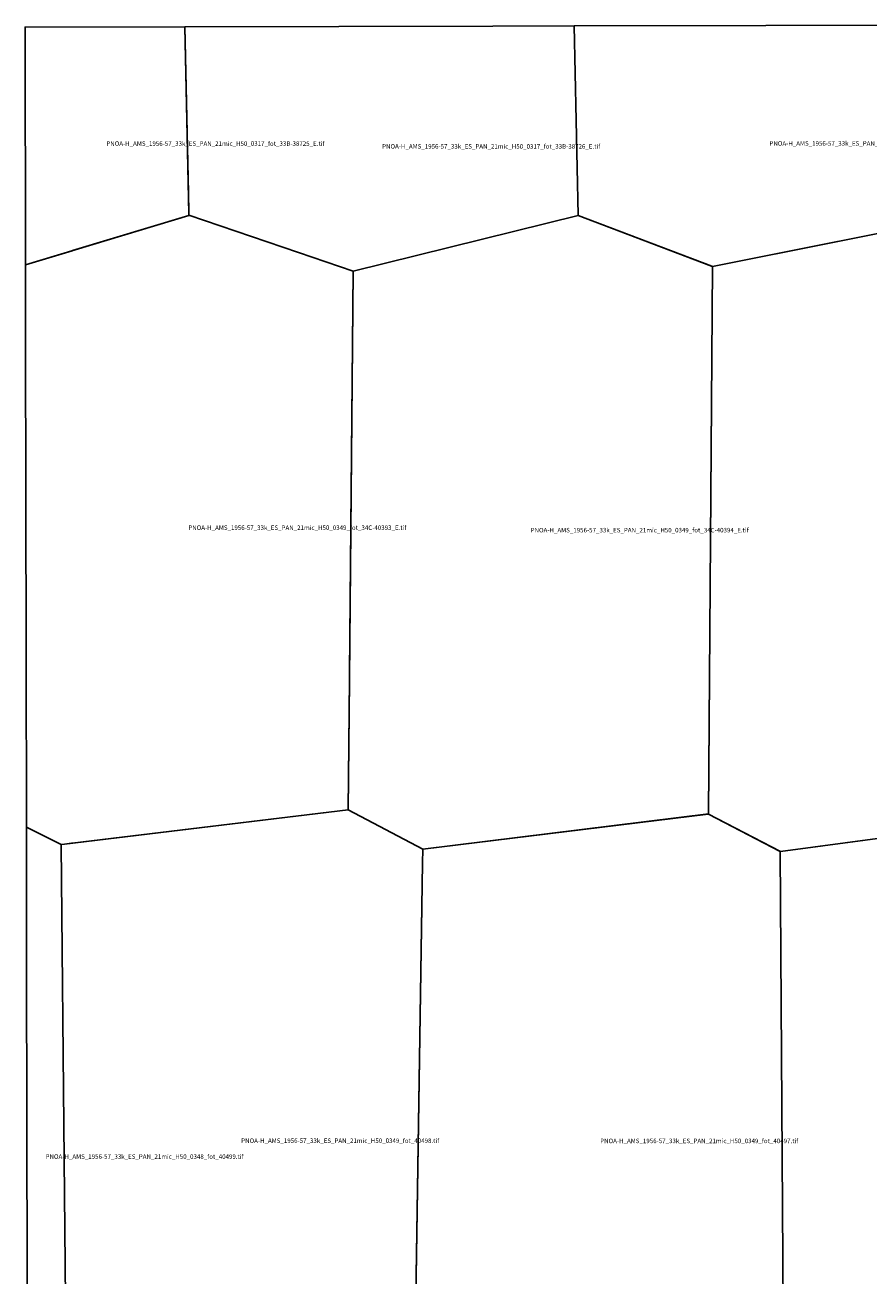
# Model space of a CAD drawing. Extents: x 512109 to 540894, y 4612778 to 4631383.
# Drawn here: x 512109 to 518349, y 4622051 to 4631297 of the extents above; entities that cross this region are included whole.
import ezdxf

# ---------------------------------------------------------------- set-up
doc = ezdxf.new("R2010")
doc.units = 0

# ---------------------------------------------------------------- blocks, each defined once
blk = doc.blocks.new('FEATURE')
at = {"layer": 'FeatureAttribs'}
blk.add_attdef('NAME', (0, 0), '', height=1, dxfattribs=at)

msp = doc.modelspace()

# ---------------------------------------------------------------- linework, layer by layer
at = {"layer": 'PNOA-H_AMS_1956-57_33k_ES_PAN_21mic_H50_0317_fot_33B-38725_E_tif'}
msp.add_polyline3d([(513320, 4629889, 1144.14), (512112.023, 4629521.866, 1160.558), (512112.022, 4629522.334, 0), (512109.036, 4631281.963, 0), (513291.107, 4631284.257, 0), (513291.542, 4631284.258, 1145.31), (513317.5, 4630054.5, 1167.108), (513317.5, 4630053, 1166.937), (513320.5, 4629912, 1146.824), (513320.259, 4629900.925, 1145.532), (513320.001, 4629889.045, 1144.145), (513320, 4629889, 1144.14)], close=True, dxfattribs=at)
at = {"layer": 'PNOA-H_AMS_1956-57_33k_ES_PAN_21mic_H50_0317_fot_33B-38726_E_tif'}
msp.add_polyline3d([(516198.5, 4629887, 1166.984), (514536, 4629475, 1158.731), (514535.789, 4629475.072, 1158.729), (514130.833, 4629613.167, 1153.9), (513320.971, 4629889.339, 1144.242), (513320.5, 4629889.5, 1144.236), (513320.259, 4629900.925, 1144.108), (513291.107, 4631284.257, 1128.487), (513291.542, 4631284.258, 0), (515568.761, 4631288.676, 0), (516169.464, 4631290.133, 1138.649), (516169.52, 4631290.133, 1138.699), (516199, 4629891, 1167.417), (516198.928, 4629890.423, 1167.355), (516198.56, 4629887.477, 1167.036), (516198.5, 4629887, 1166.984)], close=True, dxfattribs=at)
at = {"layer": 'PNOA-H_AMS_1956-57_33k_ES_PAN_21mic_H50_0317_fot_33B-38727_E_tif'}
msp.add_polyline3d([(519057.668, 4629883.434, 1095.333), (517192.5, 4629511.5, 1138.814), (517191.858, 4629511.671, 1138.836), (517187.434, 4629512.851, 1138.99), (517185, 4629513.5, 1139.074), (516199, 4629887, 1166.983), (516198.993, 4629887.313, 1166.976), (516198.928, 4629890.423, 1166.913), (516169.464, 4631290.133, 1138.354), (516169.52, 4631290.133, 0), (519004.504, 4631297.008, 1094.331), (519058, 4629883.5, 1095.325), (519057.668, 4629883.434, 1095.333)], close=True, dxfattribs=at)
at = {"layer": 'PNOA-H_AMS_1956-57_33k_ES_PAN_21mic_H50_0348_fot_40499_tif'}
msp.add_polyline3d([(512159.516, 4620455.508, 1109.115), (512159.5, 4620455.5, 1109.116), (512127.395, 4620457.011, 1108.629), (512127.395, 4620457.016, 0), (512124.729, 4622029.892, 0), (512120.808, 4624342.897, 0), (512119.077, 4625364.059, 0), (512119.076, 4625364.542, 1127.874), (512356, 4625245.5, 1116.436), (512376.5, 4625235, 1116.436), (512376.691, 4625234.523, 1116.434), (512377.007, 4625233.732, 1116.429), (512377.5, 4625232.5, 1116.422), (512421.5, 4620578, 1106.442), (512421.493, 4620577.997, 1106.442), (512159.516, 4620455.508, 1109.115)], close=True, dxfattribs=at)
at = {"layer": 'PNOA-H_AMS_1956-57_33k_ES_PAN_21mic_H50_0349_fot_34C-40393_E_tif'}
msp.add_polyline3d([(512376.691, 4625234.523, 1116.453), (512376.5, 4625234.5, 1116.437), (512119.077, 4625364.059, 1128.389), (512119.076, 4625364.542, 0), (512116.886, 4626655.911, 0), (512112.962, 4628968.933, 0), (512112.023, 4629521.866, 0), (512112.022, 4629522.334, 1144.494), (512458, 4629627.5, 1120.152), (512459.5, 4629628, 1120.099), (513320.001, 4629889.045, 1144.269), (513320.971, 4629889.339, 1144.296), (513321.5, 4629889.5, 1144.311), (514130.833, 4629613.167, 1153.914), (514535.5, 4629475, 1158.716), (514507.5, 4626461.216, 1267.203), (514498.5, 4625492.5, 1302.074), (512400.385, 4625237.404, 1118.526), (512376.691, 4625234.523, 1116.453)], close=True, dxfattribs=at)
at = {"layer": 'PNOA-H_AMS_1956-57_33k_ES_PAN_21mic_H50_0349_fot_34C-40394_E_tif'}
msp.add_polyline3d([(517163.096, 4625460.95, 1277.18), (515050.5, 4625200, 1273.517), (515050.492, 4625200.004, 1273.517), (514498.5, 4625492, 1302.062), (514498.505, 4625492.498, 1302.042), (514507.5, 4626449.5, 1262.115), (514507.5, 4626461.216, 1262.579), (514507.5, 4626503, 1264.235), (514535.5, 4629475, 1158.716), (514535.789, 4629475.072, 1158.717), (516198.5, 4629887.5, 1167.032), (516198.56, 4629887.477, 1167.031), (516198.993, 4629887.313, 1167.018), (517187.434, 4629512.851, 1138.929), (517191, 4629511.5, 1138.828), (517163.5, 4625461, 1277.181), (517163.096, 4625460.95, 1277.18)], close=True, dxfattribs=at)
at = {"layer": 'PNOA-H_AMS_1956-57_33k_ES_PAN_21mic_H50_0349_fot_34C-40395_E_tif'}
msp.add_polyline3d([(519850, 4625473, 1177.967), (517695, 4625183.5, 1175.535), (517694.536, 4625183.639, 1175.547), (517691.483, 4625184.555, 1175.627), (517690, 4625185, 1175.666), (517163.5, 4625460.5, 1277.119), (517163.502, 4625460.738, 1277.111), (517191, 4629511.5, 1138.828), (517191.858, 4629511.671, 1138.808), (519055, 4629883, 1095.131), (519057.5, 4629883.5, 1095.306), (519057.668, 4629883.434, 1095.325), (519219.162, 4629819.909, 1113.569), (519735, 4629617, 1171.843), (519851, 4625490, 1178.304), (519851, 4625473.5, 1177.948), (519850.562, 4625473.281, 1177.957), (519850, 4625473, 1177.967)], close=True, dxfattribs=at)
at = {"layer": 'PNOA-H_AMS_1956-57_33k_ES_PAN_21mic_H50_0349_fot_40496_tif'}
msp.add_polyline3d([(517889.5, 4620588, 1121.522), (517888.5, 4620588, 1121.501), (517882, 4620591, 1121.291), (517723.927, 4620667.551, 1115.083), (517723, 4620668, 1115.047), (517693.5, 4625183.5, 1175.526), (517694.536, 4625183.639, 1175.527), (519846, 4625473, 1178.077), (519850, 4625473.5, 1177.973), (519850.562, 4625473.281, 1177.963), (519854.906, 4625471.592, 1177.888), (519859, 4625470, 1177.818), (520427.5, 4625192.5, 1167.554), (520436.5, 4620828.5, 1122.583), (520434.564, 4620828.317, 1122.583), (517895, 4620588, 1121.641), (517889.5, 4620588, 1121.522)], close=True, dxfattribs=at)
at = {"layer": 'PNOA-H_AMS_1956-57_33k_ES_PAN_21mic_H50_0349_fot_40497_tif'}
msp.add_polyline3d([(514978.523, 4620591.001, 1098.926), (514978.5, 4620591, 1098.926), (515048.876, 4625096.01, 1269.578), (515050.5, 4625200, 1273.517), (517159, 4625460.5, 1277.802), (517163, 4625461, 1277.258), (517163.096, 4625460.95, 1277.24), (517163.502, 4625460.738, 1277.162), (517691.483, 4625184.555, 1175.913), (517693.5, 4625183.5, 1175.526), (517723, 4620668, 1115.047), (517717.651, 4620667.85, 1115.016), (514978.523, 4620591.001, 1098.926)], close=True, dxfattribs=at)
at = {"layer": 'PNOA-H_AMS_1956-57_33k_ES_PAN_21mic_H50_0349_fot_40498_tif'}
msp.add_polyline3d([(514978.5, 4620590.5, 1098.888), (514926, 4620562.5, 1102.48), (514925.011, 4620562.506, 1102.481), (512421.5, 4620578, 1106.442), (512377.007, 4625233.732, 1116.431), (512377, 4625234.5, 1116.432), (512400.385, 4625237.404, 1116.843), (512453.5, 4625244, 1117.776), (512458, 4625244.5, 1117.973), (514498.5, 4625492.5, 1302.074), (514498.505, 4625492.498, 1302.074), (515050.5, 4625200.5, 1273.63), (515050.492, 4625200.004, 1273.611), (515048.876, 4625096.01, 1269.676), (514979, 4620601.5, 1099.587), (514978.523, 4620591.001, 1098.92), (514978.5, 4620590.5, 1098.888)], close=True, dxfattribs=at)

# ---------------------------------------------------------------- block references
at = {"layer": 'FeatureAttribs'}
ref = msp.add_blockref('FEATURE', (512710.335, 4630403.062), dxfattribs=at)
ref.add_attrib('NAME', 'PNOA-H_AMS_1956-57_33k_ES_PAN_21mic_H50_0317_fot_33B-38725_E.tif', (512710.335, 4630403.062), dxfattribs={"height": 33.4352})
ref = msp.add_blockref('FEATURE', (514749.376, 4630382.566), dxfattribs=at)
ref.add_attrib('NAME', 'PNOA-H_AMS_1956-57_33k_ES_PAN_21mic_H50_0317_fot_33B-38726_E.tif', (514749.376, 4630382.566), dxfattribs={"height": 33.4352})
ref = msp.add_blockref('FEATURE', (517613.202, 4630404.254), dxfattribs=at)
ref.add_attrib('NAME', 'PNOA-H_AMS_1956-57_33k_ES_PAN_21mic_H50_0317_fot_33B-38727_E.tif', (517613.202, 4630404.254), dxfattribs={"height": 33.4352})
ref = msp.add_blockref('FEATURE', (513316.538, 4627562), dxfattribs=at)
ref.add_attrib('NAME', 'PNOA-H_AMS_1956-57_33k_ES_PAN_21mic_H50_0349_fot_34C-40393_E.tif', (513316.538, 4627562), dxfattribs={"height": 33.4352})
ref = msp.add_blockref('FEATURE', (515847.473, 4627543.75), dxfattribs=at)
ref.add_attrib('NAME', 'PNOA-H_AMS_1956-57_33k_ES_PAN_21mic_H50_0349_fot_34C-40394_E.tif', (515847.473, 4627543.75), dxfattribs={"height": 33.4352})
ref = msp.add_blockref('FEATURE', (513707.404, 4623027.5), dxfattribs=at)
ref.add_attrib('NAME', 'PNOA-H_AMS_1956-57_33k_ES_PAN_21mic_H50_0349_fot_40498.tif', (513707.404, 4623027.5), dxfattribs={"height": 33.4352})
ref = msp.add_blockref('FEATURE', (516362.067, 4623026), dxfattribs=at)
ref.add_attrib('NAME', 'PNOA-H_AMS_1956-57_33k_ES_PAN_21mic_H50_0349_fot_40497.tif', (516362.067, 4623026), dxfattribs={"height": 33.4352})
ref = msp.add_blockref('FEATURE', (512261.346, 4622910.021), dxfattribs=at)
ref.add_attrib('NAME', 'PNOA-H_AMS_1956-57_33k_ES_PAN_21mic_H50_0348_fot_40499.tif', (512261.346, 4622910.021), dxfattribs={"height": 33.4352})

doc.saveas('drawing.dxf')
